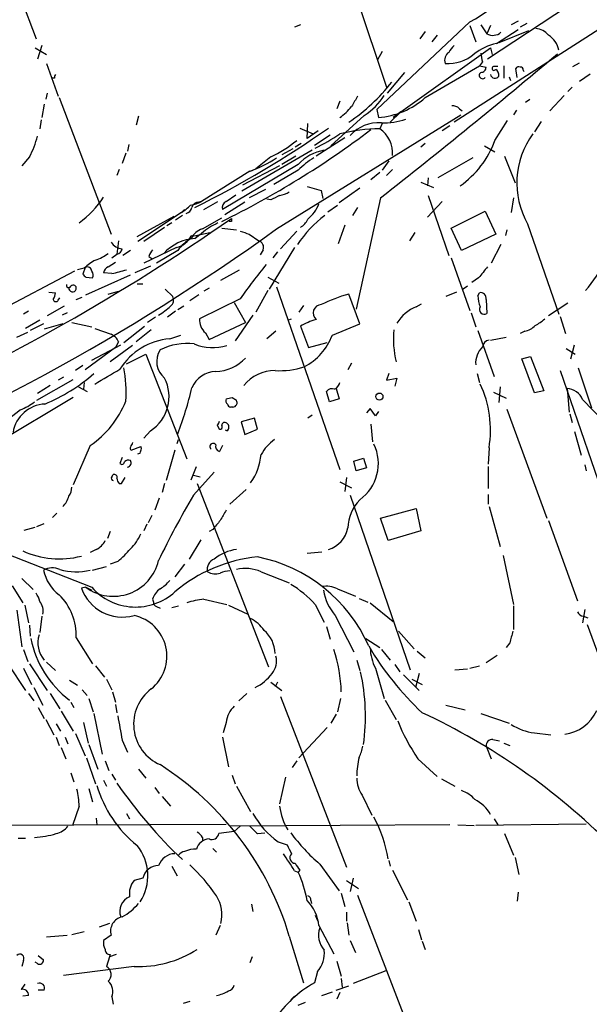
# Model space of a CAD drawing. Extents: x 4 to 978, y 21 to 893.
# Drawn here: x 575 to 639, y 463 to 575 of the extents above; entities that cross this region are included whole.
import ezdxf

# ---------------------------------------------------------------- set-up
doc = ezdxf.new("R2010")
doc.units = 0
doc.header["$MEASUREMENT"] = 0
doc.layers.add('MAIN', color=5, linetype='CONTINUOUS')

msp = doc.modelspace()

# ---------------------------------------------------------------- linework, layer by layer
at = {"layer": 'MAIN'}
for p, q in [((667.512, 591.058), (624.078, 563.2027)), ((572.9393, 581.9987), (576.4107, 572.6853)), ((612.4787, 578.7813), (616.3733, 567.182)), ((642.0273, 579.7127), (627.888, 570.3993)), ((606.552, 574.294), (605.8747, 574.04)), ((625.856, 574.6327), (615.2727, 564.642)), ((625.856, 574.2093), (626.5333, 572.3467)), ((627.126, 574.294), (627.8033, 573.278)), ((628.2267, 574.2093), (627.8033, 573.278)), ((631.3593, 574.7173), (630.5973, 574.294)), ((632.3753, 574.4633), (631.6133, 574.04)), ((620.776, 573.532), (620.1833, 572.6853)), ((622.1307, 573.1087), (621.538, 572.3467)), ((628.904, 572.1773), (631.3593, 573.786)), ((632.5447, 573.6167), (629.158, 572.262)), ((577.088, 571.9233), (576.58, 570.3993)), ((576.326, 571.6693), (577.596, 570.9073)), ((615.8653, 571.246), (615.3573, 570.3147)), ((617.982, 564.388), (628.2267, 571.6693)), ((628.2267, 571.6693), (628.396, 570.9073)), ((577.596, 569.8913), (578.9507, 566.166)), ((620.776, 565.9967), (626.9567, 569.6373)), ((627.2953, 570.0607), (626.9567, 569.6373)), ((626.9567, 569.6373), (627.7187, 569.468)), ((629.7507, 569.6373), (629.7507, 568.198)), ((637.6247, 569.5527), (638.3867, 569.976)), ((618.4053, 568.8753), (616.458, 566.5047)), ((629.0733, 569.5527), (628.65, 569.5527)), ((631.2747, 568.2827), (631.1053, 569.2987)), ((631.952, 569.1293), (632.0367, 568.96)), ((638.3867, 567.8593), (639.572, 568.706)), ((578.5273, 568.198), (578.2733, 568.198)), ((630.3433, 568.3673), (630.5127, 567.944)), ((577.6807, 566.5047), (577.5113, 565.8273)), ((637.54, 567.182), (637.032, 566.674)), ((577.342, 565.2347), (577.088, 563.7107)), ((579.0353, 565.9967), (584.962, 550.418)), ((611.0393, 565.5733), (610.7007, 564.7267)), ((632.206, 565.4887), (632.714, 565.8273)), ((636.6087, 566.2507), (635, 564.4727)), ((603.8427, 551.0107), (624.84, 564.0493)), ((615.2727, 564.642), (615.442, 563.7107)), ((617.982, 564.388), (616.7967, 563.2027)), ((617.982, 564.388), (617.1353, 563.7107)), ((624.6707, 564.7267), (625.0093, 564.4727)), ((631.19, 564.5573), (630.8513, 564.0493)), ((577.0033, 563.4567), (576.834, 562.4407)), ((588.0947, 563.88), (587.8407, 562.864)), ((607.314, 561.34), (607.3987, 563.0333)), ((613.8333, 563.9647), (610.0233, 560.4933)), ((615.8653, 563.0333), (615.6113, 562.4407)), ((628.7347, 561.086), (630.174, 563.372)), ((633.984, 563.2873), (633.222, 562.102)), ((606.4673, 562.5253), (607.9913, 561.848)), ((608.584, 562.1867), (607.314, 561.34)), ((608.1607, 560.578), (609.9387, 561.7633)), ((623.57, 562.7793), (622.7233, 562.1867)), ((586.994, 560.6627), (586.8247, 559.9007)), ((606.6367, 560.7473), (605.9593, 560.324)), ((611.632, 561.4247), (608.33, 559.308)), ((620.776, 560.7473), (620.268, 560.324)), ((586.6553, 559.6467), (586.232, 558.4613)), ((607.9067, 559.9853), (599.8633, 555.3287)), ((605.7053, 560.1547), (604.4353, 559.4773)), ((627.5493, 560.4933), (628.7347, 559.816)), ((575.6487, 559.2233), (574.802, 558.2073)), ((603.1653, 559.2233), (601.472, 557.8687)), ((606.044, 559.308), (604.4353, 558.3767)), ((616.6273, 558.8), (615.8653, 557.6993)), ((626.1947, 559.1387), (622.2153, 556.8527)), ((629.8353, 559.308), (631.0207, 556.26)), ((585.8933, 557.784), (585.6393, 557.1067)), ((600.7947, 557.6147), (595.2913, 554.1433)), ((606.298, 558.3767), (597.662, 553.212)), ((604.1813, 558.2073), (599.948, 556.006)), ((600.8793, 557.6147), (601.472, 557.8687)), ((606.298, 557.6993), (603.504, 556.0907)), ((615.6113, 557.4453), (614.5953, 556.5987)), ((617.0507, 557.784), (616.3733, 557.1067)), ((620.268, 556.3447), (621.7073, 555.752)), ((621.1147, 556.8527), (621.03, 555.9213)), ((597.408, 555.498), (597.7467, 555.752)), ((602.5727, 555.498), (600.71, 554.5667)), ((607.314, 555.8367), (608.9227, 555.4133)), ((608.9227, 555.4133), (609.092, 554.482)), ((613.3253, 555.6673), (610.9547, 553.974)), ((595.2913, 554.1433), (594.9527, 554.0587)), ((595.5453, 553.212), (597.154, 554.1433)), ((600.202, 554.0587), (597.916, 552.6193)), ((598.0853, 554.1433), (599.186, 554.9053)), ((603.1653, 554.3127), (602.742, 554.3973)), ((615.696, 554.5667), (612.902, 541.8667)), ((622.7233, 554.1433), (621.03, 552.3653)), ((621.1147, 554.8207), (623.4853, 547.9627)), ((630.8513, 554.5667), (630.5973, 552.8733)), ((593.0053, 552.8733), (588.01, 549.5713)), ((593.344, 553.212), (593.0053, 552.8733)), ((609.6847, 552.958), (610.7853, 553.72)), ((613.0713, 553.466), (612.4787, 552.5347)), ((623.7393, 551.0953), (627.634, 553.0427)), ((627.634, 553.0427), (628.8193, 550.418)), ((587.9253, 550.164), (592.1587, 552.45)), ((591.9047, 551.688), (591.312, 551.3493)), ((593.09, 552.5347), (592.328, 552.0267)), ((595.376, 551.0107), (597.5773, 552.2807)), ((598.678, 551.8573), (598.424, 551.8573)), ((591.058, 551.18), (588.6873, 549.5713)), ((594.614, 550.2487), (596.2227, 550.5873)), ((597.5773, 551.0953), (599.2707, 550.926)), ((606.1287, 550.7567), (604.266, 548.7247)), ((611.632, 551.434), (610.87, 549.3173)), ((619.5907, 550.5873), (618.998, 549.656)), ((624.9247, 548.5553), (623.7393, 551.0953)), ((630.0893, 550.926), (629.92, 550.2487)), ((632.46, 551.6033), (636.016, 541.274)), ((585.8087, 549.656), (585.6393, 548.132)), ((594.5293, 549.91), (595.122, 550.418)), ((600.71, 550.418), (601.8107, 549.656)), ((628.8193, 550.418), (624.9247, 548.5553)), ((587.1633, 548.5553), (586.3167, 547.9627)), ((592.4127, 548.894), (588.6873, 547.116)), ((592.582, 548.5553), (590.1267, 547.116)), ((602.3187, 548.64), (601.98, 548.0473)), ((605.8747, 548.894), (602.996, 544.1527)), ((603.9273, 548.386), (603.4193, 547.7087)), ((629.412, 549.2327), (628.3113, 547.116)), ((584.6233, 546.6927), (585.47, 547.2007)), ((585.0467, 547.7087), (585.6393, 548.132)), ((589.28, 547.878), (589.6187, 547.624)), ((623.7393, 547.7087), (625.856, 541.6973)), ((580.8133, 546.1847), (570.0607, 540.512)), ((581.914, 546.5233), (581.152, 546.354)), ((581.9987, 546.608), (581.7447, 545.846)), ((589.4493, 546.7773), (587.6713, 546.0153)), ((597.4927, 545.1687), (599.6093, 546.354)), ((582.0833, 543.4753), (587.1633, 545.7613)), ((582.0833, 545.5073), (582.8453, 545.4227)), ((585.0467, 545.9307), (584.1153, 546.0153)), ((602.8267, 545.5073), (604.0967, 544.83)), ((626.872, 545.4227), (626.11, 544.9147)), ((577.85, 543.814), (578.612, 543.7293)), ((584.6233, 543.56), (585.8087, 543.8987)), ((587.9253, 544.7453), (588.6027, 544.7453)), ((591.1427, 544.1527), (591.9893, 543.306)), ((596.138, 544.2373), (595.5453, 543.8987)), ((602.8267, 543.9833), (601.472, 541.528)), ((603.8427, 544.4067), (611.0393, 523.5787)), ((624.332, 543.814), (623.1467, 543.306)), ((625.602, 544.4913), (625.0093, 544.068)), ((578.9507, 542.8827), (579.12, 543.1367)), ((580.9827, 542.9673), (581.66, 543.2213)), ((594.9527, 543.4753), (593.9367, 542.798)), ((599.694, 543.052), (595.0373, 540.766)), ((613.3253, 540.1733), (612.0553, 543.56)), ((626.7873, 543.3907), (626.9567, 543.7293)), ((627.7187, 542.9673), (627.8033, 541.3587)), ((575.564, 541.6127), (574.9713, 541.274)), ((579.628, 542.2053), (577.6807, 541.1047)), ((592.328, 541.6127), (591.3967, 540.9353)), ((593.2593, 542.2053), (592.582, 541.782)), ((599.0167, 542.6287), (600.2867, 540.3427)), ((606.8907, 542.29), (606.3827, 541.528)), ((619.76, 542.1207), (620.3527, 542.4593)), ((637.032, 542.544), (634.8307, 541.1047)), ((576.834, 540.5967), (575.2253, 539.6653)), ((579.9667, 541.4433), (579.374, 541.1893)), ((590.042, 540.9353), (589.1107, 540.3427)), ((601.1333, 541.1893), (599.1013, 538.226)), ((605.1127, 540.5967), (605.536, 540.766)), ((626.0253, 541.4433), (626.5333, 539.8347)), ((636.1853, 541.02), (636.778, 539.0727)), ((577.2573, 540.1733), (575.7333, 539.4113)), ((579.4587, 540.1733), (577.342, 539.5807)), ((580.4747, 540.3427), (582.7607, 539.8347)), ((583.0993, 539.6653), (584.962, 538.988)), ((586.4013, 538.0567), (588.772, 539.9193)), ((589.534, 539.496), (587.8407, 538.1413)), ((596.138, 538.3953), (600.2867, 540.3427)), ((603.758, 539.3267), (602.742, 538.48)), ((606.552, 539.9193), (607.4833, 537.464)), ((610.1927, 538.9033), (613.3253, 540.1733)), ((626.7873, 539.4113), (628.65, 534.162)), ((632.1213, 539.3267), (631.6133, 539.0727)), ((574.2093, 538.6493), (575.4793, 539.242)), ((591.6507, 538.48), (592.9207, 538.9033)), ((595.7147, 539.1573), (596.138, 538.3953)), ((628.2267, 538.3107), (630.0047, 538.6493)), ((585.47, 537.464), (581.9987, 534.924)), ((582.7607, 536.0247), (586.0627, 537.8027)), ((587.4173, 537.718), (584.8773, 535.8553)), ((585.8087, 538.1413), (585.47, 537.464)), ((607.4833, 537.464), (609.6, 538.0567)), ((636.8627, 537.3793), (637.8787, 536.702)), ((637.3707, 536.194), (637.794, 537.8027)), ((586.74, 535.6013), (588.9413, 536.702)), ((588.9413, 536.702), (593.598, 524.764)), ((631.7827, 536.194), (632.7987, 536.448)), ((633.222, 532.2993), (631.7827, 536.194)), ((632.7987, 536.448), (634.3227, 532.5533)), ((581.7447, 535.432), (580.898, 534.8393)), ((612.394, 535.686), (611.9707, 534.924)), ((636.1853, 534.8393), (643.8053, 512.572)), ((638.2173, 535.178), (639.7413, 530.606)), ((576.4953, 531.4527), (580.644, 533.8233)), ((579.5433, 534.0773), (578.9507, 533.7387)), ((616.6273, 534.5007), (616.3733, 533.7387)), ((616.3733, 533.7387), (617.5587, 533.9927)), ((617.5587, 533.9927), (617.3047, 533.0613)), ((626.7027, 534.5007), (626.9567, 533.4847)), ((578.0193, 533.146), (576.58, 532.2147)), ((581.2367, 532.9767), (582.2527, 532.4687)), ((581.914, 533.4847), (581.8293, 532.7227)), ((610.616, 532.8073), (610.9547, 531.622)), ((629.3273, 532.9767), (629.158, 531.1987)), ((634.3227, 532.5533), (633.222, 532.2993)), ((636.9473, 532.8073), (637.2013, 530.098)), ((580.644, 531.7913), (562.1867, 520.7)), ((598.7627, 531.7913), (599.2707, 531.4527)), ((609.854, 531.2833), (609.5153, 532.4687)), ((610.9547, 531.622), (609.854, 531.2833)), ((628.5653, 532.384), (630.0047, 531.7067)), ((638.7253, 531.5373), (641.1807, 528.9973)), ((574.6327, 530.352), (572.6853, 528.828)), ((598.8473, 530.6907), (598.5933, 530.6907)), ((614.5107, 530.5213), (614.0873, 530.0133)), ((615.1033, 529.6747), (614.5107, 530.5213)), ((630.0893, 530.4367), (634.6613, 517.9907)), ((601.3027, 529.4207), (599.7787, 528.9973)), ((601.6413, 528.1507), (601.3027, 529.4207)), ((607.9067, 529.7593), (607.3987, 529.4207)), ((615.442, 530.1827), (615.1033, 529.6747)), ((637.286, 529.9287), (637.54, 528.9127)), ((597.0693, 528.6587), (597.2387, 528.2353)), ((598.17, 527.9813), (598.0007, 528.066)), ((599.7787, 528.9973), (600.202, 527.558)), ((600.202, 527.558), (601.6413, 528.1507)), ((614.5953, 528.7433), (614.7647, 526.7113)), ((589.4493, 527.9813), (588.6873, 527.1347)), ((592.4973, 526.542), (592.6667, 526.9653)), ((637.794, 527.8967), (638.556, 525.1873)), ((582.5913, 526.288), (580.644, 521.8007)), ((587.248, 525.78), (588.3487, 526.2033)), ((597.662, 526.288), (597.3233, 525.6107)), ((628.0573, 526.034), (627.9727, 524.1713)), ((586.232, 524.9333), (585.978, 524.256)), ((592.2433, 525.78), (591.2273, 522.3087)), ((612.648, 524.51), (613.7487, 524.8487)), ((613.7487, 524.8487), (614.0873, 523.748)), ((594.106, 522.3933), (594.6987, 523.9173)), ((612.902, 523.4093), (612.648, 524.51)), ((614.0873, 523.748), (612.902, 523.4093)), ((627.9727, 523.9173), (627.9727, 521.3773)), ((638.9793, 524.0867), (639.1487, 523.4093)), ((585.0467, 522.732), (585.216, 522.986)), ((586.1473, 521.97), (586.5707, 522.6473)), ((594.36, 520.6153), (596.7307, 523.24)), ((594.36, 522.9013), (595.122, 522.732)), ((611.8013, 522.6473), (611.632, 521.0387)), ((585.8933, 521.97), (586.1473, 521.97)), ((591.058, 521.97), (590.804, 520.954)), ((594.7833, 521.97), (602.9113, 501.0573)), ((611.0393, 522.1393), (612.394, 521.462)), ((590.4653, 520.2767), (589.9573, 518.922)), ((600.3713, 521.2927), (598.5087, 519.5993)), ((612.2247, 520.6153), (619.0827, 500.7187)), ((627.9727, 520.7), (627.9727, 519.5993)), ((615.696, 517.9907), (619.76, 519.0913)), ((619.76, 519.0913), (620.268, 516.5513)), ((628.0573, 519.3453), (629.3273, 514.7733)), ((578.7813, 518.5833), (578.2733, 518.0753)), ((589.6187, 518.3293), (589.1953, 517.4827)), ((616.5427, 515.4507), (615.696, 517.9907)), ((575.056, 516.636), (576.326, 516.9747)), ((576.4953, 517.0593), (577.342, 517.398)), ((589.026, 517.3133), (588.6873, 516.5513)), ((634.8307, 517.7367), (638.1327, 508.5927)), ((584.8773, 516.4667), (584.5387, 515.7047)), ((596.5613, 516.7207), (596.138, 516.4667)), ((620.268, 516.5513), (616.5427, 515.4507)), ((570.3147, 515.0273), (582.7607, 510.1167)), ((595.2067, 515.5353), (593.852, 513.334)), ((583.2687, 514.4347), (582.5913, 514.096)), ((607.314, 514.0113), (609.0073, 514.1807)), ((629.666, 513.7573), (630.8513, 508.1693)), ((582.8453, 512.064), (584.454, 512.4873)), ((585.724, 513.08), (584.8773, 512.7413)), ((593.344, 512.7413), (592.2433, 511.302)), ((602.0647, 511.8947), (605.282, 510.6247)), ((573.7013, 510.286), (574.8867, 508.3387)), ((574.802, 511.1327), (576.072, 509.8627)), ((582.0833, 510.1167), (581.5753, 510.032)), ((582.0833, 510.1167), (582.7607, 509.778)), ((610.7853, 509.9473), (612.8173, 509.1007)), ((575.1407, 508.0847), (575.564, 506.0527)), ((589.7033, 508.762), (589.788, 508.4233)), ((590.1267, 507.9153), (590.55, 507.746)), ((591.9047, 507.8307), (592.6667, 508)), ((595.5453, 508.762), (598.17, 508.1693)), ((598.3393, 508.0847), (600.5407, 507.0687)), ((608.2453, 508.1693), (609.2613, 506.1373)), ((613.2407, 508.8467), (614.2567, 508.4233)), ((614.5107, 508.3387), (617.1353, 506.222)), ((630.8513, 508), (630.8513, 505.2907)), ((574.2093, 507.492), (574.802, 503.3433)), ((577.088, 506.8147), (576.834, 504.952)), ((610.5313, 506.8993), (612.648, 502.7507)), ((638.9793, 507.5767), (638.7253, 506.0527)), ((638.81, 506.8147), (639.318, 506.6453)), ((575.6487, 505.7987), (575.7333, 504.5287)), ((609.5153, 505.6293), (609.9387, 504.19)), ((639.2333, 505.8833), (646.7687, 485.3093)), ((617.728, 505.1213), (619.506, 503.0893)), ((580.9827, 504.3593), (582.8453, 501.396)), ((614.0027, 504.2747), (615.6113, 503.2587)), ((630.428, 503.7667), (630.0047, 503.2587)), ((574.9713, 503.0047), (575.4793, 501.65)), ((615.7807, 503.0047), (616.7967, 501.8193)), ((619.8447, 502.8353), (620.776, 502.0733)), ((628.9887, 502.3273), (627.7187, 501.4807)), ((573.1933, 501.396), (575.2253, 498.348)), ((575.6487, 501.396), (577.6807, 498.348)), ((577.596, 501.5653), (578.612, 500.634)), ((583.184, 501.142), (584.2, 499.872)), ((612.9867, 501.8193), (613.3253, 500.634)), ((617.3047, 501.3113), (617.8973, 500.4647)), ((625.856, 500.888), (626.9567, 501.142)), ((574.9713, 500.888), (575.9027, 499.0253)), ((615.1033, 500.888), (616.1193, 497.4167)), ((618.3207, 500.126), (620.0987, 498.348)), ((620.0987, 500.2953), (619.6753, 498.6867)), ((624.1627, 500.7187), (625.602, 500.8033)), ((580.2207, 499.5333), (581.152, 498.9407)), ((584.454, 499.618), (585.0467, 498.4327)), ((603.1653, 499.2793), (604.4353, 498.348)), ((603.9273, 499.2793), (603.6733, 498.7713)), ((619.252, 499.618), (620.4373, 499.0253)), ((575.564, 498.0093), (576.1567, 497.1627)), ((576.1567, 498.6867), (577.1727, 496.6547)), ((578.0193, 498.0093), (579.12, 496.2313)), ((581.66, 498.4327), (582.2527, 497.7553)), ((585.1313, 498.1787), (585.47, 496.9933)), ((600.456, 498.0093), (599.5247, 497.1627)), ((580.39, 496.9933), (580.7287, 496.4007)), ((582.422, 497.4167), (582.93, 495.8927)), ((585.47, 496.7393), (585.6393, 495.808)), ((604.266, 497.6707), (611.8013, 478.1973)), ((611.124, 497.4167), (610.7853, 495.8927)), ((616.204, 497.2473), (617.474, 495.046)), ((623.1467, 496.6547), (625.348, 496.1467)), ((576.6647, 496.4007), (577.342, 495.1307)), ((579.2893, 495.9773), (580.644, 493.6913)), ((583.0147, 495.7233), (583.946, 491.0667)), ((610.616, 495.6387), (610.0233, 494.6227)), ((627.126, 495.7233), (630.3433, 494.6227)), ((577.5113, 495.046), (578.4427, 493.268)), ((578.6967, 494.538), (579.2047, 493.6913)), ((581.8293, 494.7073), (582.3373, 492.3367)), ((598.0853, 494.7073), (597.7467, 493.522)), ((580.898, 493.4373), (581.9987, 490.8973)), ((609.6, 494.1147), (606.3827, 490.6433)), ((633.222, 493.522), (635.0847, 493.268)), ((578.6967, 493.014), (579.0353, 492.0827)), ((579.7127, 493.014), (580.0513, 492.252)), ((582.422, 492.1673), (583.438, 489.3733)), ((586.232, 492.6753), (586.8247, 491.3207)), ((597.662, 493.014), (598.3393, 489.6273)), ((628.4807, 492.76), (629.2427, 492.5907)), ((629.7507, 492.3367), (630.428, 492.0827)), ((579.2893, 491.8287), (579.7973, 490.5587)), ((627.7187, 491.998), (628.3113, 490.5587)), ((582.168, 490.6433), (583.184, 487.68)), ((584.2847, 490.3047), (584.708, 489.204)), ((606.1287, 490.3047), (605.6207, 489.5427)), ((619.9293, 490.5587), (622.1307, 488.5267)), ((580.39, 488.95), (580.7287, 487.934)), ((585.0467, 488.7807), (585.47, 488.1033)), ((588.0947, 489.3733), (588.9413, 488.3573)), ((584.1153, 488.1033), (584.454, 487.426)), ((598.7627, 488.696), (599.1013, 487.68)), ((604.8587, 488.442), (604.1813, 485.394)), ((622.6387, 488.2727), (624.1627, 487.426)), ((582.422, 487.172), (582.8453, 485.648)), ((589.9573, 487.2567), (590.4653, 486.5793)), ((599.2707, 487.426), (600.8793, 484.5473)), ((590.804, 486.2407), (591.7353, 485.14)), ((613.5793, 486.41), (614.68, 484.124)), ((581.3213, 485.14), (580.5593, 482.9387)), ((586.74, 484.2933), (587.0787, 483.7007)), ((583.2687, 483.7853), (583.3533, 483.0233)), ((628.65, 483.7007), (629.0733, 483.0233)), ((554.0587, 482.854), (598.0853, 483.108)), ((599.0167, 482.2613), (597.2387, 482.0073)), ((623.57, 483.0233), (598.5933, 482.854)), ((599.694, 482.854), (599.0167, 482.2613)), ((601.6413, 482.0073), (602.488, 482.092)), ((624.5013, 483.0233), (626.364, 482.9387)), ((639.1487, 483.108), (626.5333, 482.9387)), ((629.8353, 482.0073), (630.8513, 479.552)), ((574.3787, 481.4993), (575.2253, 481.4993)), ((595.376, 481.584), (595.376, 481.1607)), ((604.012, 481.076), (605.028, 480.7373)), ((596.5613, 480.314), (596.9847, 479.8907)), ((616.6273, 478.9593), (616.7967, 478.282)), ((631.0207, 479.298), (631.444, 477.3507)), ((591.9047, 478.282), (592.4973, 477.1813)), ((605.8747, 477.774), (606.298, 477.6047)), ((606.4673, 477.8587), (606.298, 477.6047)), ((608.7533, 478.536), (610.9547, 475.488)), ((617.0507, 477.8587), (618.744, 474.472)), ((588.6027, 476.9273), (587.5867, 476.6733)), ((611.8013, 476.6733), (613.156, 475.742)), ((612.5633, 476.9273), (612.2247, 475.4033)), ((631.3593, 475.3187), (631.2747, 474.3027)), ((607.7373, 474.3873), (607.822, 474.0487)), ((611.2087, 475.234), (611.632, 473.71)), ((613.0713, 474.98), (622.1307, 451.358)), ((618.9133, 474.218), (619.76, 472.0167)), ((600.964, 473.964), (601.1333, 473.1173)), ((611.8013, 473.0327), (611.8013, 472.0167)), ((608.2453, 472.694), (608.4993, 472.1013)), ((580.4747, 470.4927), (581.914, 470.8313)), ((584.7927, 471.7627), (583.6073, 471.3393)), ((597.408, 471.5087), (596.9, 470.408)), ((608.6687, 471.5087), (610.362, 468.2913)), ((611.886, 471.8473), (612.0553, 470.408)), ((620.014, 471.0853), (620.3527, 469.9)), ((577.596, 470.2387), (579.9667, 470.408)), ((584.962, 470.408), (584.1153, 469.8153)), ((605.282, 470.3233), (606.8907, 464.9893)), ((612.2247, 469.8153), (612.8173, 468.4607)), ((620.4373, 469.7307), (620.776, 468.7993)), ((574.9713, 467.5293), (574.802, 466.852)), ((576.6647, 468.122), (577.2573, 467.614)), ((584.7927, 467.9527), (584.454, 466.852)), ((585.5547, 468.2067), (584.7927, 467.9527)), ((584.8773, 468.2067), (584.7927, 467.9527)), ((601.0487, 467.9527), (600.7947, 467.2753)), ((610.7007, 467.4447), (611.2087, 465.7513)), ((576.58, 467.1907), (576.326, 467.36)), ((587.5867, 466.852), (579.5433, 465.836)), ((616.2887, 466.344), (612.5633, 464.9047)), ((608.4993, 466.2593), (608.1607, 464.9893)), ((611.2087, 465.4973), (611.2933, 464.4813)), ((575.1407, 464.82), (574.7173, 464.2273)), ((577.342, 464.1427), (576.6647, 464.1427)), ((610.616, 464.1427), (612.0553, 464.6507)), ((575.564, 463.55), (574.8867, 463.4653)), ((585.0467, 463.3807), (585.216, 462.534)), ((605.8747, 463.4653), (605.4513, 463.042)), ((609.0073, 463.55), (610.1927, 463.9733)), ((611.0393, 463.8887), (610.7007, 463.1267)), ((593.9367, 462.8727), (593.1747, 462.6187)), ((606.298, 462.4493), (607.1447, 462.788))]:
    msp.add_line(p, q, dxfattribs=at)
msp.add_circle((615.5629, 531.8841), 0.4028, dxfattribs=at)
for centre, radius, start, end in [((620.3417, 585.6515), 12.3216, 296.585431, 352.043837), ((628.4893, 574.4872), 1.3902, 240.433011, 311.582543), ((633.251, 571.8652), 2.0104, 38.208929, 85.998244), ((633.4123, 570.8543), 2.6635, 12.159212, 57.823144), ((625.3065, 570.3563), 1.9912, 128.095812, 156.153792), ((630.3826, 565.6947), 6.6491, 102.848648, 127.184422), ((177.7472, 1112.4191), 709.2238, 308.1341166, 310.234439), ((624.0358, 570.2723), 1.0456, 121.767245, 201.36796), ((623.3972, 574.389), 4.5102, 265.737798, 311.132625), ((881.2064, 612.893), 257.4985, 189.345902, 189.575088), ((578.993, 568.3249), 0.4827, 142.11877, 195.242626), ((627.3396, 568.5443), 0.3939, 122.83485, 318.376126), ((627.1399, 569.4541), 0.579, 268.624295, 1.375705), ((628.7249, 568.7157), 0.5071, 190.729327, 328.664173), ((628.6218, 569.3269), 0.2276, 82.88123, 330.245747), ((628.4555, 568.596), 0.7171, 348.415852, 59.515821), ((631.444, 569.1291), 0.3788, 63.45524, 153.401126), ((631.6556, 569.1716), 0.2994, 351.878017, 98.121983), ((600.821, 580.1925), 20.3682, 303.474189, 322.434598), ((909.0493, 396.2531), 341.282, 150.141042, 150.370231), ((609.8963, 570.1877), 7.3638, 302.319617, 327.680384), ((614.6566, 572.9094), 9.2322, 274.880171, 311.516546), ((606.5763, 569.8289), 7.573, 306.109364, 320.193751), ((623.9207, 564.0792), 0.9908, 40.805138, 95.600693), ((615.4688, 558.7762), 4.353, 85.891126, 138.180966), ((616.0542, 570.7453), 7.6322, 267.946366, 289.283669), ((539.9407, 662.646), 122.0663, 296.564463, 304.893622), ((552.0781, 644.6519), 103.349, 296.119713, 307.222615), ((598.4392, 580.5013), 22.5102, 295.82536, 304.038596), ((615.8683, 542.5277), 19.9146, 90.739426, 104.033243), ((613.7291, 559.688), 3.3347, 354.919594, 55.637045), ((640.6098, 556.2713), 9.392, 143.574833, 209.802994), ((566.8156, 564.0615), 10.0713, 331.288927, 345.818051), ((595.4262, 574.8242), 17.415, 296.384517, 307.919739), ((618.428, 564.9119), 10.9939, 305.136671, 339.634815), ((610.0672, 554.967), 5.0826, 99.123359, 137.866824), ((596.6336, 569.7469), 12.826, 288.930935, 304.199168), ((614.0764, 549.9089), 11.0088, 123.028362, 134.955838), ((603.6027, 557.9679), 3.1999, 280.417271, 301.654071), ((574.1532, 561.2454), 11.9468, 306.87009, 326.498681), ((593.3437, 557.8699), 4.2048, 279.27348, 297.59252), ((594.9173, 553.318), 0.7415, 87.263766, 168.48701), ((598.4944, 553.3955), 0.8524, 118.681808, 192.43184), ((730.6832, 300.5469), 284.0033, 116.450469, 116.679634), ((587.0436, 561.06), 10.1274, 306.062771, 313.550477), ((593.3863, 553.5931), 0.8144, 278.971895, 351.021156), ((604.377, 555.6122), 4.6246, 310.798164, 338.127041), ((460.94, 749.8744), 240.9326, 294.140958, 304.867943), ((599.9782, 545.1935), 7.082, 113.502308, 131.43769), ((683.3779, 552.0266), 84.7001, 179.885408, 180.114524), ((617.4115, 541.7457), 13.4705, 126.780576, 146.233725), ((605.3304, 553.1412), 2.3105, 301.918116, 333.529213), ((460.6017, 749.4489), 244.736, 291.210988, 305.823328), ((595.9729, 549.039), 2.0601, 106.842832, 154.988651), ((684.8794, 804.5946), 267.7503, 251.448775, 251.677951), ((586.5471, 550.6892), 1.9896, 217.184944, 260.887543), ((594.8316, 544.6947), 5.2241, 93.317384, 137.609007), ((591.8869, 551.2868), 2.4499, 282.393349, 334.929701), ((596.193, 546.0276), 4.4078, 118.260434, 145.00798), ((594.4024, 551.758), 1.5382, 258.889505, 305.302981), ((601.5425, 548.8869), 0.8145, 342.354751, 70.775352), ((585.4703, 548.8937), 0.7802, 282.509691, 347.490309), ((590.9076, 547.4724), 1.6774, 135.886457, 166.006836), ((585.6307, 542.7869), 5.2702, 117.66198, 134.848556), ((581.2091, 552.9254), 5.8162, 289.849372, 305.945242), ((624.3423, 556.3852), 19.2493, 319.88844, 332.073467), ((582.2495, 546.162), 0.5117, 2.542567, 119.350434), ((582.313, 545.7493), 0.6245, 328.468229, 44.202024), ((584.9262, 545.9364), 0.8147, 111.826222, 174.442654), ((581.9235, 562.0229), 16.3925, 280.983508, 287.087028), ((654.6603, 504.3053), 67.2503, 140.648946, 144.819326), ((944.8797, 292.0579), 406.5988, 141.225596, 141.454779), ((666.6014, 630.3391), 119.7487, 224.876984, 225.106133), ((580.136, 544.576), 0.2678, 161.558284, 341.558284), ((580.5618, 544.2498), 0.432, 170.376282, 347.00936), ((580.655, 544.2671), 0.3471, 340.755916, 139.767519), ((577.0874, 543.8142), 1.527, 326.315136, 356.812677), ((578.6684, 543.0238), 0.3155, 190.316217, 333.443068), ((591.2473, 542.8976), 0.847, 305.179884, 28.828576), ((616.6249, 526.751), 17.4191, 105.208557, 116.242459), ((631.0125, 543.5753), 4.2292, 182.501675, 200.117139), ((627.1006, 543.1112), 0.6346, 346.894405, 103.105595), ((587.5003, 546.4407), 5.9895, 298.744828, 314.997294), ((608.9684, 541.4083), 0.9675, 92.707438, 228.712684), ((621.3337, 538.0288), 4.3841, 111.036197, 149.437446), ((627.519, 541.8364), 0.5559, 149.241287, 300.758713), ((597.0739, 540.6766), 2.0386, 177.486518, 228.183468), ((610.7387, 532.6056), 8.4273, 106.608009, 119.788817), ((631.7076, 543.4895), 3.8348, 294.645014, 314.748556), ((627.2451, 538.3662), 10.0886, 173.57006, 194.411595), ((631.7444, 541.3623), 2.0702, 280.489764, 318.995544), ((584.369, 537.5483), 1.557, 22.38634, 67.61366), ((592.2437, 531.1402), 7.3637, 94.61903, 148.308442), ((603.8377, 541.2775), 6.784, 297.548644, 339.514533), ((628.1564, 537.4496), 0.8668, 96.565023, 173.434977), ((592.6381, 535.8909), 2.4699, 147.718472, 230.22532), ((593.599, 531.2136), 6.7271, 82.777898, 116.95205), ((596.533, 542.7668), 5.3076, 246.830326, 287.964533), ((629.1934, 535.678), 2.665, 135.416546, 183.469985), ((596.8014, 539.4989), 4.7452, 271.190622, 317.263993), ((161.1906, 1253.8336), 834.9572, 300.3516518, 300.5808357), ((572.5595, 532.3417), 14.1294, 356.048439, 11.580085), ((603.585, 530.4442), 4.396, 88.849051, 142.076662), ((604.0993, 544.6048), 9.7748, 267.502172, 287.111176), ((569.2812, 550.3746), 20.9902, 292.833932, 310.865125), ((586.9486, 531.8715), 4.6246, 302.733738, 27.301987), ((597.0329, 531.6597), 3.0978, 92.458783, 156.559767), ((548.4814, 544.0289), 47.0465, 339.616741, 346.306894), ((610.1504, 531.9746), 0.8047, 68.392965, 142.117522), ((609.981, 533.6963), 1.0792, 295.563089, 348.693191), ((616.0211, 528.0661), 12.2065, 350.416989, 25.469641), ((636.8312, 530.7652), 2.0454, 22.177491, 86.746052), ((598.4665, 531.4104), 0.436, 150.965819, 240.936461), ((556.1005, 701.0508), 174.5533, 283.917656, 284.146846), ((598.8304, 531.1987), 0.5083, 271.905397, 29.979762), ((577.6164, 527.1461), 3.8879, 92.796759, 170.137918), ((571.7108, 537.2538), 7.4948, 292.945532, 307.191742), ((576.1326, 535.6206), 11.3495, 304.685479, 337.994602), ((598.5509, 530.9869), 0.2992, 171.85365, 278.14635), ((596.7731, 529.1243), 0.5518, 302.463229, 355.603684), ((597.408, 528.4046), 0.2394, 225, 45.016916), ((597.916, 528.6022), 0.3399, 41.636339, 184.759442), ((597.916, 528.4047), 0.4937, 300.959776, 59.034253), ((606.813, 522.5309), 5.4827, 126.021304, 150.003007), ((587.375, 525.9917), 0.2469, 149.040224, 239.040224), ((714.2902, 462.8728), 141.9905, 153.320375, 153.549558), ((588.0097, 525.9493), 0.4236, 323.157154, 36.842846), ((596.5909, 526.1738), 0.3676, 32.760514, 237.239486), ((597.5108, 526.2134), 0.6312, 165.382563, 252.71908), ((610.3172, 524.2481), 5.1181, 305.996674, 25.571733), ((588.0524, 525.653), 0.2993, 261.856362, 8.124688), ((595.7337, 525.7776), 6.3512, 324.113835, 355.433992), ((586.2018, 524.4314), 0.2843, 218.087058, 358.770406), ((586.9517, 524.0018), 0.6295, 70.359033, 137.717127), ((586.7581, 524.3185), 0.4904, 277.806214, 34.279856), ((585.2371, 522.5626), 0.2548, 138.340322, 265.249431), ((585.3148, 522.6615), 0.3392, 343.066164, 106.933836), ((586.5962, 522.622), 0.9587, 183.546139, 222.848561), ((579.0984, 521.441), 1.3804, 318.739101, 4.391702), ((578.0192, 520.954), 2.1587, 311.822877, 348.691629), ((674.8816, 472.8215), 93.6375, 149.308643, 154.478826), ((616.6892, 516.7971), 4.7195, 135.460994, 178.87208), ((894.0633, 349.0091), 341.282, 150.141042, 150.370231), ((850.9672, 305.5682), 330.6172, 140.078715, 140.307913), ((608.788, 517.529), 3.2462, 287.595461, 348.647492), ((584.0932, 517.93), 4.5889, 311.991574, 338.023542), ((582.4645, 516.2549), 1.9899, 293.83678, 336.16322), ((579.0805, 523.5572), 10.1945, 245.708471, 284.165331), ((580.3503, 519.893), 8.6772, 308.264332, 321.735668), ((603.4092, 496.3254), 17.3529, 95.847398, 130.050303), ((599.9614, 509.3598), 5.1217, 97.750404, 129.108293), ((598.1892, 496.2554), 17.673, 23.944384, 78.735909), ((578.266, 510.4043), 1.9422, 63.915173, 121.289579), ((585.2167, 514.4045), 5.3107, 233.841748, 346.499651), ((597.1185, 512.2073), 1.1915, 108.993002, 195.209571), ((581.9752, 513.1036), 4.8311, 192.426669, 232.516228), ((581.0198, 518.8319), 6.948, 254.131403, 283.072373), ((596.8734, 513.382), 1.7408, 238.688542, 287.884355), ((598.6558, 508.8298), 3.1529, 92.674103, 113.313364), ((600.2793, 507.7493), 4.5135, 66.698733, 102.91241), ((587.7524, 514.536), 6.6669, 221.519419, 312.347051), ((588.3046, 513.7169), 4.3877, 300.780566, 319.695012), ((599.1529, 499.9068), 12.2858, 42.262239, 59.159012), ((609.4731, 507.1117), 3.1245, 65.167226, 98.573563), ((574.5284, 508.0219), 2.3563, 11.905565, 36.980293), ((574.5742, 504.6594), 6.4155, 357.318887, 45.944139), ((586.2685, 511.7039), 4.9821, 199.607873, 285.342265), ((591.9044, 508.0847), 2.303, 126.022983, 162.896356), ((614.8199, 510.6754), 5.7141, 189.035702, 221.363826), ((575.5779, 507.4529), 1.6404, 346.455088, 40.029617), ((590.2367, 508.3556), 0.4538, 171.419912, 255.972943), ((596.6589, 498.9484), 9.8766, 96.473956, 108.054105), ((586.5603, 502.2437), 4.7674, 308.590175, 77.567134), ((638.8885, 507.6248), 0.8139, 201.787031, 264.465227), ((598.7923, 502.6783), 4.4078, 34.99202, 61.739566), ((579.7207, 503.8094), 3.1014, 163.350655, 219.91698), ((600.0888, 502.4665), 3.5863, 1.834372, 49.806797), ((969.253, 419.7676), 349.082, 165.847179, 166.076358), ((587.3534, 506.6088), 11.7692, 191.438919, 232.695554), ((643.2849, 520.3345), 33.5196, 210.290002, 227.029667), ((601.5989, 501.6923), 2.2282, 321.172325, 14.301303), ((595.0764, 497.8356), 16.136, 1.218377, 18.683889), ((619.7945, 503.3239), 5.2859, 181.62503, 207.440542), ((599.2066, 503.3098), 5.1116, 295.253087, 323.86162), ((590.5021, 495.374), 23.4667, 352.146028, 12.52894), ((592.5758, 494.4974), 5.041, 127.114264, 246.305477), ((601.2188, 494.3047), 3.1592, 134.189495, 172.678604), ((588.4509, 427.2853), 75.6207, 44.978677, 64.976831), ((636.145, 497.8903), 4.5706, 276.88992, 336.421011), ((1284.4686, 621.0706), 709.9435, 190.1902543, 190.4194402), ((639.8987, 503.8949), 24.0131, 202.058481, 213.736259), ((633.8061, 499.3325), 5.8398, 236.669129, 264.259631), ((628.4383, 492.0404), 0.7208, 86.627938, 183.372062), ((609.5141, 492.6756), 4.2049, 332.40748, 350.72652), ((571.6612, 460.3259), 35.0758, 16.560245, 57.417431), ((621.4902, 488.6645), 8.5037, 165.956403, 180.358452), ((631.4149, 519.3308), 55.6042, 214.589507, 226.429625), ((616.3128, 488.3057), 3.3265, 179.111204, 214.741559), ((571.1754, 484.8068), 10.1514, 1.880966, 12.982264), ((596.5634, 491.3644), 13.7607, 196.263219, 231.116695), ((623.7393, 483.4889), 3.6282, 41.689538, 70.930327), ((624.4066, 481.9776), 4.4239, 30.286736, 62.509344), ((609.8603, 489.2053), 10.0144, 209.373025, 234.268381), ((610.7679, 485.8896), 6.6291, 186.492715, 211.451281), ((602.8592, 477.1295), 13.8288, 8.312272, 29.171509), ((575.5714, 492.8027), 11.2387, 273.417234, 286.145885), ((577.9575, 484.6969), 2.7893, 285.367537, 318.646733), ((594.0639, 480.8646), 1.4964, 28.735138, 61.264862), ((596.4767, 482.1042), 0.7681, 243.838551, 352.752859), ((812.9053, 694.093), 299.354, 224.882039, 225.111208), ((623.1142, 495.1822), 21.9848, 216.542615, 229.215219), ((596.2482, 479.8144), 1.6041, 93.939288, 165.009911), ((583.7104, 477.2046), 5.4456, 326.740066, 39.285705), ((593.499, 478.9739), 1.0133, 98.798608, 145.21688), ((594.5299, 477.3902), 2.8441, 86.597459, 114.643023), ((859.2818, 607.2292), 283.981, 206.45046, 206.679643), ((592.3041, 477.6798), 2.0424, 91.70588, 160.346931), ((571.4112, 456.6852), 40.4038, 31.463171, 34.760428), ((605.9929, 479.2653), 0.6455, 135.056486, 267.016138), ((590.3466, 476.591), 1.776, 88.899845, 169.084864), ((580.0531, 463.4668), 20.4277, 34.018583, 47.183946), ((796.6901, 605.2242), 228.9251, 213.575455, 213.804666), ((594.095, 471.9821), 13.436, 10.31217, 24.73815), ((589.3609, 475.1888), 2.3133, 140.080267, 189.406946), ((587.7862, 473.1275), 1.8258, 112.798492, 199.277459), ((593.6196, 472.7421), 3.995, 345.808967, 32.613638), ((603.8079, 470.9792), 4.8896, 6.21687, 44.187959), ((607.2887, 474.4551), 0.4537, 351.405541, 75.969882), ((583.3553, 477.9411), 6.1329, 297.973184, 320.604238), ((586.6084, 470.8595), 1.7072, 102.737028, 195.335477), ((611.1951, 470.4223), 2.5798, 161.175959, 221.445413), ((585.4705, 469.5191), 1.3872, 167.671, 211.258436), ((584.8631, 468.7851), 0.5786, 178.593643, 271.406357), ((588.1064, 479.2031), 12.362, 267.590574, 302.691338), ((606.0632, 468.3612), 3.2176, 319.211931, 6.307548), ((574.548, 467.7712), 0.4876, 330.253661, 133.994623), ((576.8325, 467.5402), 0.4312, 234.15337, 9.855561), ((583.9161, 465.9431), 1.0561, 312.037214, 59.382347), ((583.7153, 464.0031), 1.4697, 334.944953, 51.841898), ((574.8746, 463.5561), 0.6894, 359.493045, 103.189599), ((576.8058, 464.3685), 0.5818, 337.16348, 112.83652), ((596.2792, 467.4914), 4.004, 280.148317, 300.964493), ((598.0431, 465.0317), 1.0177, 286.919786, 343.067804), ((614.81, 453.2225), 13.5156, 119.470353, 146.124281)]:
    msp.add_arc(centre, radius, start, end, dxfattribs=at)

doc.saveas('drawing.dxf')
